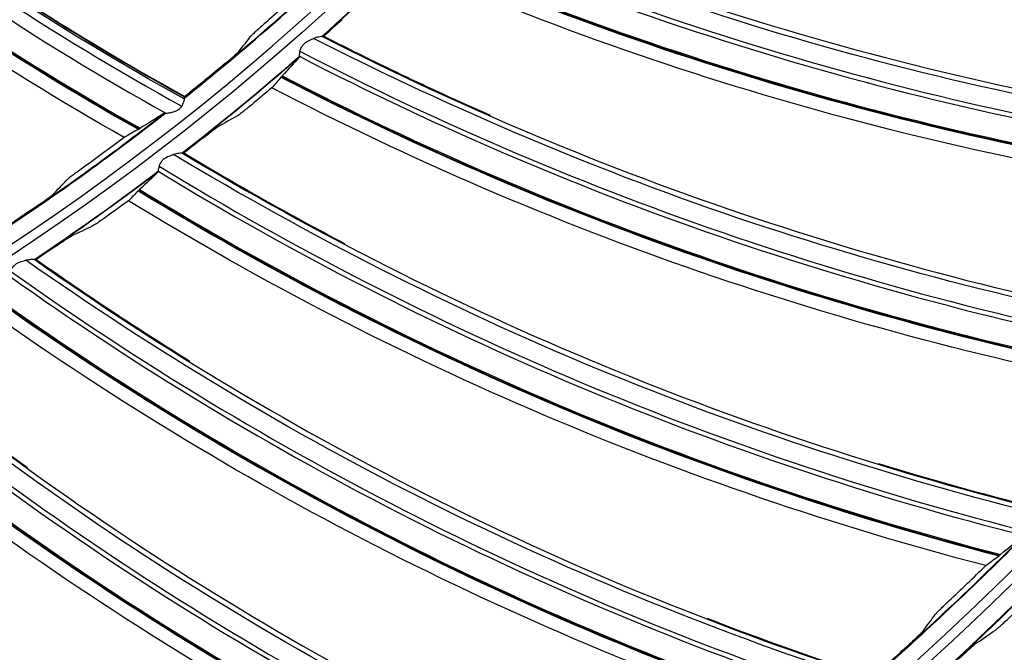
# Model space of a CAD drawing. Units: millimetres. Extents: x 9 to 1416, y 205 to 1152.
# Drawn here: x 1012 to 1035, y 837 to 852 of the extents above; entities that cross this region are included whole.
import ezdxf

# ---------------------------------------------------------------- set-up
doc = ezdxf.new("R2010")
doc.units = ezdxf.units.MM
doc.layers.add('1', color=7, linetype='CONTINUOUS', true_color=0xffffff)

msp = doc.modelspace()

# ---------------------------------------------------------------- linework, layer by layer
at = {"layer": '1', "color": 0, "linetype": 'ByBlock'}
for radius in [143.622, 142.687, 142.458, 142.192, 121.739, 102.864, 82.614, 61.364]:
    msp.add_circle((977.777, 897.887), radius, dxfattribs=at)
at = {"layer": '1', "color": 0, "linetype": 'ByBlock', "extrusion": (0, 0, -1)}
for radius in [143.061, 142.756, 142.707, 142.341, 142.204, 122.125, 121.511, 102.636, 83, 82.386, 61.136]:
    msp.add_circle((-977.777, 897.887), radius, dxfattribs=at)
at = {"layer": '1', "color": 0, "linetype": 'ByBlock'}
for radius, start, end in [(141.005, 273.3537, 356.88906), (141.413, 273.3537, 356.88906), (61.75, 311.83018, 315.21017), (60.75, 308.59555, 313.33008), (60.737, 308.60696, 313.29897), (61.75, 307.78204, 311.16204), (60.75, 303.29939, 308.03954), (60.737, 303.31284, 308.00485), (61.75, 303.73952, 307.11952), (81.987, 311.54247, 314.99513)]:
    msp.add_arc((977.777, 897.887), radius, start, end, dxfattribs=at)
at = {"layer": '1', "color": 0, "linetype": 'ByBlock', "extrusion": (0, 0, -1)}
for radius, start, end in [(141.449, 183.11094, 266.6463), (61.763, 224.81213, 228.1594), (61.763, 228.85708, 232.20434), (61.763, 232.90202, 236.24928), (82, 224.98064, 228.45704), (83.013, 224.60629, 227.88294)]:
    msp.add_arc((-977.777, 897.887), radius, start, end, dxfattribs=at)
at = {"layer": '1', "color": 0, "linetype": 'ByBlock'}
for centre, major_axis, ratio, start_param, end_param in [((1046.738, 906.748), (-41.641, -49.753), 0.999799, 6.147565, 6.472817), ((1046.741, 906.746), (41.428, 49.499), 0.999799, 3.006352, 3.335087), ((1046.704, 906.777), (-42.068, -50.263), 0.999799, 6.147318, 6.46763), ((1046.705, 906.776), (-42.057, -50.25), 0.999799, 6.147315, 6.467755), ((1046.706, 906.775), (42.042, 50.232), 0.999799, 3.005736, 3.326338), ((1051.384, 923.468), (-27.018, -70.215), 0.999128, 6.243409, 6.543983), ((1051.39, 923.466), (26.977, 70.109), 0.999128, 3.101151, 3.4045), ((1051.299, 923.5), (-27.243, -70.8), 0.999128, 6.242517, 6.538953), ((1051.302, 923.499), (27.234, 70.777), 0.999128, 3.100971, 3.397553), ((1051.296, 923.502), (-27.249, -70.815), 0.999128, 6.242508, 6.538835), ((1053.011, 918.209), (31.856, 68.032), 0.999128, 3.101151, 3.4045), ((1053.005, 918.212), (-31.904, -68.134), 0.999128, 6.243409, 6.543983), ((1052.92, 918.252), (-32.176, -68.716), 0.999128, 6.242508, 6.538835), ((1052.923, 918.25), (-32.169, -68.702), 0.999128, 6.242517, 6.538953), ((1052.926, 918.249), (32.159, 68.68), 0.999128, 3.100971, 3.397553), ((1054.257, 912.852), (36.575, 65.615), 0.999128, 3.101151, 3.4045), ((1054.251, 912.855), (-36.63, -65.714), 0.999128, 6.243409, 6.543983), ((1054.175, 912.897), (36.924, 66.24), 0.999128, 3.100971, 3.397553), ((1054.169, 912.901), (-36.943, -66.276), 0.999128, 6.242508, 6.538835), ((1054.172, 912.899), (-36.935, -66.261), 0.999128, 6.242517, 6.538953), ((1055.116, 907.423), (-41.174, -62.966), 0.999128, 6.243409, 6.543983), ((1055.122, 907.42), (41.113, 62.872), 0.999128, 3.101151, 3.4045), ((1055.038, 907.475), (-41.526, -63.505), 0.999128, 6.242508, 6.538835), ((1055.041, 907.473), (-41.517, -63.491), 0.999128, 6.242517, 6.538953), ((1055.043, 907.471), (41.504, 63.47), 0.999128, 3.100971, 3.397553), ((1055.601, 901.94), (45.445, 59.815), 0.999128, 3.101151, 3.4045), ((1055.596, 901.944), (-45.513, -59.905), 0.999128, 6.243409, 6.543983), ((1055.522, 902.001), (-45.902, -60.417), 0.999128, 6.242508, 6.538835), ((1055.524, 901.999), (-45.893, -60.404), 0.999128, 6.242517, 6.538953), ((1055.527, 901.997), (45.878, 60.385), 0.999128, 3.100971, 3.397553), ((1055.689, 896.445), (-49.626, -56.545), 0.999128, 6.243409, 6.543983), ((1055.693, 896.44), (49.551, 56.46), 0.999128, 3.101151, 3.4045), ((1055.618, 896.507), (-50.05, -57.029), 0.999128, 6.242508, 6.538835), ((1055.621, 896.504), (-50.039, -57.017), 0.999128, 6.242517, 6.538953), ((1055.623, 896.502), (50.023, 56.998), 0.999128, 3.100971, 3.397553), ((1055.393, 890.952), (-53.491, -52.904), 0.999128, 6.243409, 6.543983), ((1055.397, 890.948), (53.41, 52.825), 0.999128, 3.101151, 3.4045), ((1055.327, 891.019), (-53.948, -53.356), 0.999128, 6.242508, 6.538835), ((1055.329, 891.017), (-53.936, -53.345), 0.999128, 6.242517, 6.538955), ((1055.331, 891.014), (53.919, 53.328), 0.999128, 3.100971, 3.397553), ((1054.71, 885.495), (-57.089, -48.999), 0.999128, 6.243409, 6.543983), ((1054.714, 885.49), (57.004, 48.925), 0.999128, 3.101151, 3.4045)]:
    msp.add_ellipse(centre, major_axis=major_axis, ratio=ratio, start_param=start_param, end_param=end_param, dxfattribs=at)
for points, knots in [([(1116.264, 892.097), (1116.13, 889.975), (1116.006, 887.851), (1115.635, 883.634), (1115.402, 881.537), (1114.563, 875.284), (1113.817, 871.163), (1111.031, 858.941), (1108.447, 850.98), (1103.444, 839.328), (1101.574, 835.471), (1097.523, 828.014), (1095.341, 824.403), (1088.334, 813.915), (1083.055, 807.379), (1074.205, 798.273), (1071.081, 795.34), (1064.628, 789.821), (1061.295, 787.226), (1050.982, 779.924), (1043.692, 775.694), (1032.115, 770.337), (1028.154, 768.723), (1020.18, 765.89), (1016.147, 764.662), (1003.912, 761.537), (995.571, 760.193), (987.052, 759.621)], [0, 0, 0, 0, 0.03125, 0.03125, 0.0625, 0.0625, 0.125, 0.125, 0.25, 0.25, 0.3125, 0.3125, 0.375, 0.375, 0.5, 0.5, 0.5625, 0.5625, 0.625, 0.625, 0.75, 0.75, 0.8125, 0.8125, 0.875, 0.875, 1, 1, 1, 1]), ([(999.247, 863.369), (1000.426, 862.079), (1001.656, 860.84), (1003.579, 859.053), (1004.235, 858.468), (1005.568, 857.328), (1006.247, 856.771), (1007.626, 855.685), (1008.328, 855.156), (1009.749, 854.13), (1010.469, 853.631), (1011.93, 852.664), (1012.67, 852.196), (1014.163, 851.293), (1014.915, 850.858), (1015.678, 850.438)], [0, 0, 0, 0, 0.249326, 0.249326, 0.374625, 0.374625, 0.499923, 0.499923, 0.625222, 0.625222, 0.750521, 0.750521, 0.875819, 0.875819, 1, 1, 1, 1]), ([(1043.857, 849.204), (1040.082, 849.584), (1036.338, 850.237), (1028.988, 852.121), (1025.401, 853.359), (1021.904, 854.83)], [0, 0, 0, 0, 0.5, 0.5, 1, 1, 1, 1]), ([(1017.578, 852.174), (1017.54, 852.14), (1017.5, 852.106), (1017.428, 852.041), (1017.393, 852.01), (1017.336, 851.958), (1017.312, 851.936), (1017.28, 851.904), (1017.27, 851.894), (1017.265, 851.888)], [0, 0, 0, 0, 0.264635, 0.264635, 0.529953, 0.529953, 0.783526, 0.783526, 1, 1, 1, 1]), ([(1018.433, 851.52), (1018.442, 851.55), (1018.453, 851.581), (1018.482, 851.638), (1018.499, 851.663), (1018.539, 851.707), (1018.562, 851.727), (1018.63, 851.772), (1018.676, 851.793), (1018.733, 851.815), (1018.745, 851.82), (1018.757, 851.824)], [0, 0, 0, 0, 0.225382, 0.225382, 0.411744, 0.411744, 0.597996, 0.597996, 0.918135, 0.918135, 1, 1, 1, 1]), ([(1018.972, 851.874), (1018.967, 851.874), (1018.958, 851.874), (1018.929, 851.87), (1018.907, 851.866), (1018.846, 851.852), (1018.801, 851.841), (1018.757, 851.824)], [0, 0, 0, 0, 0.234547, 0.234547, 0.525587, 0.525587, 1, 1, 1, 1]), ([(1040.259, 844.664), (1036.52, 845.309), (1032.83, 846.225), (1025.632, 848.622), (1022.141, 850.111), (1018.757, 851.824)], [0, 0, 0, 0, 0.5, 0.5, 1, 1, 1, 1]), ([(1016.651, 851.232), (1016.691, 851.265), (1016.731, 851.299), (1016.806, 851.363), (1016.841, 851.394), (1016.899, 851.446), (1016.923, 851.468), (1016.955, 851.499), (1016.966, 851.509), (1016.97, 851.515)], [0, 0, 0, 0, 0.266606, 0.266606, 0.53403, 0.53403, 0.787543, 0.787543, 1, 1, 1, 1]), ([(1018.433, 851.52), (1018.426, 851.5), (1018.423, 851.481), (1018.418, 851.444), (1018.417, 851.428), (1018.418, 851.409), (1018.419, 851.404), (1018.419, 851.4)], [0, 0, 0, 0, 0.372542, 0.372542, 0.795694, 0.795694, 1, 1, 1, 1]), ([(1017.978, 850.9), (1017.979, 850.9), (1017.979, 850.901), (1017.987, 850.91), (1017.996, 850.92), (1018.007, 850.931)], [0, 0, 0, 0, 0.082691, 0.082691, 1, 1, 1, 1]), ([(1015.664, 850.378), (1015.656, 850.353), (1015.647, 850.321), (1015.627, 850.262), (1015.616, 850.234), (1015.602, 850.206)], [0, 0, 0, 0, 0.571903, 0.571903, 1, 1, 1, 1]), ([(1015.664, 850.378), (1015.668, 850.391), (1015.671, 850.402), (1015.674, 850.418), (1015.675, 850.423), (1015.675, 850.425)], [0, 0, 0, 0, 0.498336, 0.498336, 1, 1, 1, 1]), ([(1015.22, 850.039), (1015.23, 850.039), (1015.242, 850.04), (1015.282, 850.044), (1015.314, 850.049), (1015.381, 850.063), (1015.417, 850.072), (1015.476, 850.095), (1015.499, 850.106), (1015.538, 850.131), (1015.555, 850.144), (1015.582, 850.173), (1015.593, 850.19), (1015.602, 850.206)], [0, 0, 0, 0, 0.125353, 0.125353, 0.35829, 0.35829, 0.600482, 0.600482, 0.754852, 0.754852, 0.879598, 0.879598, 1, 1, 1, 1]), ([(1017.278, 850.241), (1017.238, 850.208), (1017.198, 850.175), (1017.122, 850.114), (1017.086, 850.085), (1017.023, 850.037), (1016.996, 850.016), (1016.958, 849.989), (1016.945, 849.98), (1016.938, 849.976)], [0, 0, 0, 0, 0.26287, 0.26287, 0.525938, 0.525938, 0.784728, 0.784728, 1, 1, 1, 1]), ([(1016.119, 849.45), (1016.16, 849.482), (1016.201, 849.515), (1016.279, 849.575), (1016.316, 849.604), (1016.38, 849.652), (1016.407, 849.672), (1016.445, 849.699), (1016.458, 849.708), (1016.466, 849.712)], [0, 0, 0, 0, 0.26431, 0.26431, 0.528904, 0.528904, 0.78776, 0.78776, 1, 1, 1, 1]), ([(1015.061, 848.768), (1015.072, 848.797), (1015.086, 848.828), (1015.118, 848.882), (1015.137, 848.906), (1015.18, 848.947), (1015.205, 848.965), (1015.275, 849.005), (1015.323, 849.022), (1015.382, 849.041), (1015.394, 849.045), (1015.405, 849.048)], [0, 0, 0, 0, 0.225382, 0.225382, 0.411744, 0.411744, 0.597996, 0.597996, 0.918135, 0.918135, 1, 1, 1, 1]), ([(1015.623, 849.082), (1015.619, 849.084), (1015.609, 849.084), (1015.58, 849.081), (1015.558, 849.079), (1015.496, 849.07), (1015.451, 849.062), (1015.405, 849.048)], [0, 0, 0, 0, 0.234547, 0.234547, 0.525587, 0.525587, 1, 1, 1, 1]), ([(1036.349, 840.389), (1032.664, 841.296), (1029.049, 842.47), (1022.038, 845.37), (1018.661, 847.1), (1015.405, 849.048)], [0, 0, 0, 0, 0.5, 0.5, 1, 1, 1, 1]), ([(1013.191, 848.696), (1013.149, 848.666), (1013.107, 848.636), (1013.029, 848.578), (1012.991, 848.551), (1012.93, 848.504), (1012.904, 848.484), (1012.869, 848.456), (1012.858, 848.446), (1012.853, 848.441)], [0, 0, 0, 0, 0.264635, 0.264635, 0.529953, 0.529953, 0.783526, 0.783526, 1, 1, 1, 1]), ([(1015.061, 848.768), (1015.053, 848.748), (1015.048, 848.729), (1015.041, 848.693), (1015.039, 848.677), (1015.038, 848.658), (1015.039, 848.653), (1015.039, 848.648)], [0, 0, 0, 0, 0.372542, 0.372542, 0.795694, 0.795694, 1, 1, 1, 1]), ([(1014.564, 848.181), (1014.564, 848.182), (1014.565, 848.182), (1014.573, 848.191), (1014.583, 848.2), (1014.594, 848.21)], [0, 0, 0, 0, 0.082691, 0.082691, 1, 1, 1, 1]), ([(1012.18, 847.844), (1012.223, 847.874), (1012.266, 847.904), (1012.346, 847.961), (1012.384, 847.988), (1012.447, 848.035), (1012.473, 848.054), (1012.508, 848.082), (1012.519, 848.091), (1012.524, 848.097)], [0, 0, 0, 0, 0.266606, 0.266606, 0.53403, 0.53403, 0.787543, 0.787543, 1, 1, 1, 1]), ([(1013.819, 847.573), (1013.777, 847.543), (1013.734, 847.513), (1013.654, 847.458), (1013.616, 847.431), (1013.55, 847.387), (1013.521, 847.369), (1013.482, 847.344), (1013.468, 847.336), (1013.461, 847.333)], [0, 0, 0, 0, 0.26287, 0.26287, 0.525938, 0.525938, 0.784728, 0.784728, 1, 1, 1, 1]), ([(1012.606, 846.866), (1012.649, 846.896), (1012.693, 846.925), (1012.775, 846.98), (1012.814, 847.006), (1012.881, 847.049), (1012.91, 847.067), (1012.95, 847.091), (1012.963, 847.099), (1012.971, 847.103)], [0, 0, 0, 0, 0.26431, 0.26431, 0.528904, 0.528904, 0.78776, 0.78776, 1, 1, 1, 1]), ([(1011.503, 846.26), (1011.516, 846.288), (1011.532, 846.318), (1011.569, 846.37), (1011.589, 846.392), (1011.634, 846.431), (1011.66, 846.447), (1011.733, 846.482), (1011.783, 846.496), (1011.842, 846.51), (1011.854, 846.513), (1011.867, 846.516)], [0, 0, 0, 0, 0.225382, 0.225382, 0.411744, 0.411744, 0.597996, 0.597996, 0.918135, 0.918135, 1, 1, 1, 1]), ([(1012.086, 846.534), (1012.082, 846.536), (1012.072, 846.536), (1012.043, 846.536), (1012.021, 846.536), (1011.959, 846.531), (1011.913, 846.526), (1011.867, 846.516)], [0, 0, 0, 0, 0.234547, 0.234547, 0.525587, 0.525587, 1, 1, 1, 1]), ([(1032.147, 836.401), (1028.536, 837.566), (1025.012, 838.991), (1018.223, 842.378), (1014.976, 844.343), (1011.867, 846.516)], [0, 0, 0, 0, 0.5, 0.5, 1, 1, 1, 1]), ([(1027.674, 832.719), (1024.154, 834.135), (1020.74, 835.806), (1014.207, 839.664), (1011.107, 841.852), (1008.158, 844.239)], [0, 0, 0, 0, 0.5, 0.5, 1, 1, 1, 1]), ([(1022.953, 829.361), (1019.542, 831.023), (1016.254, 832.93), (1010.009, 837.239), (1007.071, 839.641), (1004.298, 842.229)], [0, 0, 0, 0, 0.5, 0.5, 1, 1, 1, 1]), ([(1018.007, 826.345), (1014.721, 828.243), (1011.576, 830.378), (1005.65, 835.116), (1002.889, 837.72), (1000.306, 840.497)], [0, 0, 0, 0, 0.5, 0.5, 1, 1, 1, 1]), ([(1012.86, 823.686), (1009.717, 825.811), (1006.73, 828.162), (1001.153, 833.307), (998.583, 836.098), (996.201, 839.051)], [0, 0, 0, 0, 0.5, 0.5, 1, 1, 1, 1]), ([(1033.644, 838.04), (1033.648, 838.046), (1033.659, 838.058), (1033.688, 838.089), (1033.708, 838.108), (1033.754, 838.155), (1033.782, 838.182), (1033.846, 838.244), (1033.883, 838.28), (1033.938, 838.331), (1033.954, 838.347), (1033.971, 838.363)], [0, 0, 0, 0, 0.206229, 0.206229, 0.411296, 0.411296, 0.633871, 0.633871, 0.888011, 0.888011, 1, 1, 1, 1]), ([(1035.086, 837.667), (1035.096, 837.674), (1035.114, 837.689), (1035.16, 837.728), (1035.188, 837.753), (1035.255, 837.813), (1035.294, 837.849), (1035.382, 837.93), (1035.431, 837.977), (1035.48, 838.024)], [0, 0, 0, 0, 0.231805, 0.231805, 0.462141, 0.462141, 0.716084, 0.716084, 1, 1, 1, 1]), ([(1033.351, 837.643), (1033.347, 837.637), (1033.336, 837.625), (1033.307, 837.594), (1033.287, 837.575), (1033.24, 837.529), (1033.212, 837.502), (1033.148, 837.441), (1033.11, 837.405), (1033.054, 837.354), (1033.035, 837.337), (1033.017, 837.32)], [0, 0, 0, 0, 0.204313, 0.204313, 0.407465, 0.407465, 0.628076, 0.628076, 0.881055, 0.881055, 1, 1, 1, 1]), ([(1034.648, 837.366), (1034.638, 837.36), (1034.62, 837.346), (1034.574, 837.307), (1034.545, 837.282), (1034.478, 837.222), (1034.438, 837.186), (1034.348, 837.106), (1034.298, 837.059), (1034.233, 836.999), (1034.218, 836.986), (1034.204, 836.973)], [0, 0, 0, 0, 0.211545, 0.211545, 0.427035, 0.427035, 0.660844, 0.660844, 0.925556, 0.925556, 1, 1, 1, 1])]:
    msp.add_open_spline(points, degree=3, knots=knots, dxfattribs=at)
for points in [[(1015.664, 850.378), (1009.51, 853.773), (1003.913, 858.157), (999.167, 863.339)], [(999.229, 863.368), (1003.959, 858.194), (1009.536, 853.811), (1015.675, 850.425)], [(1014.223, 849.456), (1008.094, 852.925), (1002.669, 857.261), (997.943, 862.457)], [(1022.115, 854.894), (1029.023, 851.954), (1036.366, 850.077), (1043.836, 849.322)], [(1042.543, 847.825), (1035.054, 848.682), (1027.872, 850.607), (1020.993, 853.582)], [(1018.536, 853.026), (1018.22, 852.738), (1017.9, 852.454), (1017.578, 852.174)], [(1019.44, 852.275), (1019.295, 852.143), (1019.15, 852.012), (1019.004, 851.881)], [(1016.97, 851.515), (1017.069, 851.639), (1017.168, 851.763), (1017.265, 851.888)], [(1018.972, 851.874), (1025.655, 848.454), (1032.847, 846.063), (1040.246, 844.783)], [(1018.972, 851.874), (1018.974, 851.873), (1018.976, 851.873), (1018.977, 851.873)], [(1019.004, 851.881), (1018.995, 851.878), (1018.986, 851.876), (1018.977, 851.873)], [(1019.004, 851.881), (1020.314, 851.211), (1021.643, 850.58), (1022.99, 849.99)], [(1018.414, 851.375), (1018.293, 851.239), (1018.158, 851.091), (1018.007, 850.931)], [(1018.414, 851.375), (1018.419, 851.382), (1018.421, 851.39), (1018.419, 851.4)], [(1016.651, 851.232), (1016.329, 850.964), (1016.005, 850.699), (1015.678, 850.438)], [(1017.978, 850.9), (1017.91, 850.818), (1017.837, 850.733), (1017.76, 850.644)], [(1017.76, 850.644), (1017.6, 850.509), (1017.44, 850.375), (1017.278, 850.241)], [(1038.851, 843.381), (1031.44, 844.764), (1024.412, 847.191), (1017.76, 850.644)], [(1015.678, 850.438), (1015.677, 850.434), (1015.676, 850.429), (1015.675, 850.425)], [(1015.675, 850.425), (1015.675, 850.425), (1015.675, 850.425), (1015.675, 850.425)], [(1015.174, 850.03), (1015, 849.923), (1014.811, 849.805), (1014.605, 849.676)], [(1015.22, 850.039), (1015.2, 850.039), (1015.184, 850.036), (1015.174, 850.03)], [(1016.938, 849.976), (1016.781, 849.887), (1016.624, 849.799), (1016.466, 849.712)], [(1014.566, 849.653), (1014.456, 849.59), (1014.342, 849.525), (1014.223, 849.456)], [(1014.566, 849.653), (1014.577, 849.659), (1014.59, 849.667), (1014.605, 849.676)], [(1014.223, 849.456), (1013.881, 849.199), (1013.537, 848.946), (1013.191, 848.696)], [(1016.119, 849.45), (1015.965, 849.328), (1015.81, 849.207), (1015.656, 849.087)], [(1015.623, 849.082), (1022.049, 845.199), (1029.054, 842.307), (1036.344, 840.509)], [(1015.623, 849.082), (1015.626, 849.082), (1015.627, 849.082), (1015.629, 849.082)], [(1015.656, 849.087), (1015.647, 849.085), (1015.638, 849.084), (1015.629, 849.082)], [(1015.656, 849.087), (1016.915, 848.327), (1018.197, 847.604), (1019.499, 846.92)], [(1012.524, 848.097), (1012.634, 848.211), (1012.744, 848.326), (1012.853, 848.441)], [(1015.031, 848.625), (1014.902, 848.497), (1014.756, 848.359), (1014.594, 848.21)], [(1015.031, 848.625), (1015.037, 848.631), (1015.04, 848.639), (1015.039, 848.648)], [(1014.564, 848.181), (1014.489, 848.104), (1014.411, 848.024), (1014.328, 847.942)], [(1012.18, 847.844), (1011.835, 847.607), (1011.488, 847.373), (1011.138, 847.143)], [(1014.328, 847.942), (1014.159, 847.818), (1013.989, 847.695), (1013.819, 847.573)], [(1034.854, 839.209), (1027.559, 841.111), (1020.72, 844.028), (1014.328, 847.942)], [(1013.461, 847.333), (1013.298, 847.255), (1013.135, 847.179), (1012.971, 847.103)], [(1012.606, 846.866), (1012.444, 846.756), (1012.282, 846.646), (1012.119, 846.537)], [(1012.086, 846.534), (1018.222, 842.208), (1025.006, 838.829), (1032.151, 836.52)], [(1012.086, 846.534), (1012.089, 846.534), (1012.09, 846.533), (1012.092, 846.533)], [(1012.119, 846.537), (1012.11, 846.536), (1012.101, 846.535), (1012.092, 846.533)], [(1012.119, 846.537), (1013.322, 845.689), (1014.549, 844.878), (1015.799, 844.104)], [(1030.572, 835.329), (1023.43, 837.741), (1016.814, 841.133), (1010.714, 845.488)], [(1008.379, 844.242), (1014.194, 839.494), (1020.722, 835.644), (1027.687, 832.838)], [(1008.411, 844.242), (1009.551, 843.312), (1010.718, 842.416), (1011.911, 841.556)], [(1026.028, 831.761), (1019.074, 834.671), (1012.713, 838.521), (1006.936, 843.295)], [(1004.518, 842.217), (1009.984, 837.07), (1016.225, 832.77), (1022.974, 829.479)], [(1032.285, 841.653), (1033.626, 841.241), (1034.979, 840.866), (1036.343, 840.529)], [(1021.243, 828.522), (1014.512, 831.915), (1008.438, 836.204), (1003.012, 841.374)], [(1000.525, 840.47), (1005.614, 834.95), (1011.536, 830.22), (1018.036, 826.461)], [(1016.242, 825.629), (1009.767, 829.488), (1004.011, 834.195), (998.963, 839.735)], [(1035.21, 839.476), (1035.403, 839.634), (1035.582, 839.778), (1035.745, 839.909)], [(1034.854, 839.209), (1034.964, 839.291), (1035.07, 839.37), (1035.171, 839.445)], [(1035.21, 839.476), (1035.195, 839.463), (1035.182, 839.453), (1035.171, 839.445)], [(996.418, 839.008), (1001.105, 833.143), (1006.679, 828.007), (1012.897, 823.8)], [(1033.971, 838.363), (1034.268, 838.643), (1034.562, 838.925), (1034.854, 839.209)], [(1028.182, 837.948), (1029.491, 837.442), (1030.814, 836.973), (1032.151, 836.541)], [(1033.351, 837.643), (1033.449, 837.775), (1033.547, 837.907), (1033.644, 838.04)], [(1034.648, 837.366), (1034.794, 837.466), (1034.94, 837.567), (1035.086, 837.667)], [(1032.151, 836.541), (1032.441, 836.799), (1032.73, 837.058), (1033.017, 837.32)]]:
    msp.add_open_spline(points, degree=3, dxfattribs=at)

doc.saveas('drawing.dxf')
